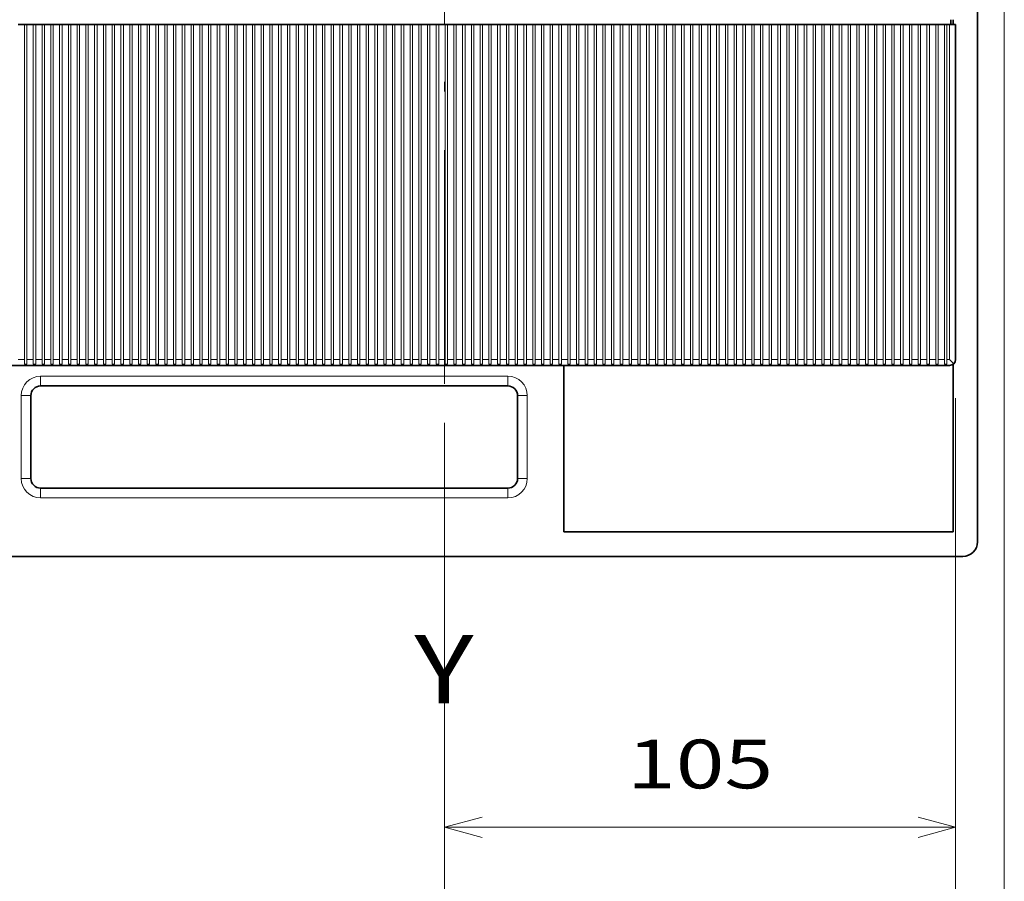
# Model space of a CAD drawing. Extents: x 0 to 420, y 0 to 297.
# Drawn here: x 67 to 118, y 139 to 183 of the extents above; entities that cross this region are included whole.
import ezdxf
from ezdxf.enums import TextEntityAlignment as Align

# ---------------------------------------------------------------- set-up
doc = ezdxf.new("R2010")
doc.units = 0
doc.linetypes.add('DASHDOT', pattern=[18.5, 12, -3, 0.5, -3])
doc.layers.get('0').update_dxf_attribs({"lineweight": 13})
doc.styles.get("Standard").update_dxf_attribs({"font": 'isocp.shx'})
doc.dimstyles.get("Standard").update_dxf_attribs({"dimtxt": 2.5, "dimasz": 2.5, "dimexe": 1.25, "dimexo": 0.625, "dimtad": 1, "dimcen": 2.5, "dimadec": 0, "dimazin": 0, "dimtfac": 1, "dimtmove": 0, "dimatfit": 0, "dimfxl": 1, "dimarcsym": 0})

# ---------------------------------------------------------------- blocks, each defined once
blk = doc.blocks.new('*D33')
at = {"color": 7, "lineweight": 13, "ltscale": 0.285646}
blk.add_line((115.145571, 163.457813), (115.145571, 152.031982), dxfattribs=at)
at = {"color": 7, "lineweight": 13}
for p, q in [((88.895571, 162.204605), (88.895571, 139.434173)), ((88.895571, 141.434173), (115.145571, 141.434173))]:
    blk.add_line(p, q, dxfattribs=at)
at = {"color": 7, "lineweight": 13, "ltscale": 0.183429}
blk.add_line((115.145571, 146.771316), (115.145571, 139.434173), dxfattribs=at)
at = {"color": 7, "lineweight": 13}
for points in [[(90.827422, 141.951812), (88.895571, 141.434173), (90.827422, 140.916534)], [(113.213719, 140.916534), (115.145571, 141.434173), (113.213719, 141.951812)]]:
    blk.add_lwpolyline(points, dxfattribs=at)
blk.add_text('105', height=2.5, dxfattribs=at).set_placement((98.267689, 143.434173), (105.773453, 143.434173), align=Align.FIT)
blk = doc.blocks.new('*D34')
at = {"color": 7, "lineweight": 13}
for p, q in [((45.270571, 163.457813), (45.270571, 127.621414)), ((115.145571, 163.457813), (115.145571, 127.621414)), ((45.270571, 129.621414), (115.145571, 129.621414))]:
    blk.add_line(p, q, dxfattribs=at)
for points in [[(47.202421, 130.139053), (45.270571, 129.621414), (47.202421, 129.103774)], [(113.213719, 129.103774), (115.145571, 129.621414), (113.213719, 130.139053)]]:
    blk.add_lwpolyline(points, dxfattribs=at)
blk.add_text('280', height=2.5, dxfattribs=at).set_placement((76.455189, 131.621414), (83.960953, 131.621414), align=Align.FIT)
blk = doc.blocks.new('*D35')
at = {"color": 7, "lineweight": 13}
for p, q in [((117.645571, 243.895313), (117.645571, 115.4038)), ((88.895571, 117.4038), (117.645571, 117.4038))]:
    blk.add_line(p, q, dxfattribs=at)
at = {"color": 7, "lineweight": 13, "ltscale": 0.256915}
blk.add_line((88.895571, 162.204605), (88.895571, 151.928009), dxfattribs=at)
at = {"color": 7, "lineweight": 13, "ltscale": 0.372546}
blk.add_line((88.895571, 147.187179), (88.895571, 132.285354), dxfattribs=at)
at = {"color": 7, "lineweight": 13, "ltscale": 0.29862}
blk.add_line((88.895571, 127.348609), (88.895571, 115.4038), dxfattribs=at)
at = {"color": 7, "lineweight": 13}
for points in [[(90.827422, 117.92144), (88.895571, 117.4038), (90.827422, 116.886161)], [(115.713721, 116.886161), (117.645571, 117.4038), (115.713721, 117.92144)]]:
    blk.add_lwpolyline(points, dxfattribs=at)
blk.add_text('115', height=2.5, dxfattribs=at).set_placement((99.517689, 119.4038), (107.023453, 119.4038), align=Align.FIT)
blk = doc.blocks.new('*D36')
at = {"color": 7, "lineweight": 13}
for p, q in [((117.645571, 243.895313), (117.645571, 105.797645)), ((42.645571, 181.395311), (42.645571, 105.797645)), ((42.645571, 107.797645), (117.645571, 107.797645))]:
    blk.add_line(p, q, dxfattribs=at)
for points in [[(44.577421, 108.315284), (42.645571, 107.797645), (44.577421, 107.280006)], [(115.713721, 107.280006), (117.645571, 107.797645), (115.713721, 108.315284)]]:
    blk.add_lwpolyline(points, dxfattribs=at)
blk.add_text('300', height=2.5, dxfattribs=at).set_placement((76.392689, 109.797645), (83.898453, 109.797645), align=Align.FIT)

msp = doc.modelspace()

# ---------------------------------------------------------------- linework, layer by layer
at = {"color": 7, "linetype": 'DASHDOT', "lineweight": 13}
msp.add_line((88.8956, 164.2046), (88.8956, 252.0449), dxfattribs=at)
at = {"color": 7, "lineweight": 35}
for p, q in [((116.2706, 184.0706), (116.2706, 156.0953)), ((45.5831, 165.1453), (114.8331, 165.1453)), ((68.1456, 164.0953), (92.1456, 164.0953)), ((92.1456, 158.8453), (68.1456, 158.8453)), ((95.0206, 156.5953), (115.0206, 156.5953)), ((115.5206, 155.3453), (51.9558, 155.3453))]:
    msp.add_line(p, q, dxfattribs=at)
at = {"color": 7, "lineweight": 35, "ltscale": 0.008125}
for p, q in [((66.9956, 182.6453), (67.3206, 182.6453)), ((67.4456, 182.6453), (67.7706, 182.6453)), ((67.8956, 182.6453), (68.2206, 182.6453)), ((68.3456, 182.6453), (68.6706, 182.6453)), ((68.7956, 182.6453), (69.1206, 182.6453)), ((69.2456, 182.6453), (69.5706, 182.6453)), ((69.6956, 182.6453), (70.0206, 182.6453)), ((70.1456, 182.6453), (70.4706, 182.6453)), ((70.5956, 182.6453), (70.9206, 182.6453)), ((71.0456, 182.6453), (71.3706, 182.6453)), ((71.4956, 182.6453), (71.8206, 182.6453)), ((71.9456, 182.6453), (72.2706, 182.6453)), ((72.3956, 182.6453), (72.7206, 182.6453)), ((72.8456, 182.6453), (73.1706, 182.6453)), ((73.2956, 182.6453), (73.6206, 182.6453)), ((73.7456, 182.6453), (74.0706, 182.6453)), ((74.1956, 182.6453), (74.5206, 182.6453)), ((74.6456, 182.6453), (74.9706, 182.6453)), ((75.0956, 182.6453), (75.4206, 182.6453)), ((75.5456, 182.6453), (75.8706, 182.6453)), ((75.9956, 182.6453), (76.3206, 182.6453)), ((76.4456, 182.6453), (76.7706, 182.6453)), ((76.8956, 182.6453), (77.2206, 182.6453)), ((77.3456, 182.6453), (77.6706, 182.6453)), ((77.7956, 182.6453), (78.1206, 182.6453)), ((78.2456, 182.6453), (78.5706, 182.6453)), ((78.6956, 182.6453), (79.0206, 182.6453)), ((79.1456, 182.6453), (79.4706, 182.6453)), ((79.5956, 182.6453), (79.9206, 182.6453)), ((80.0456, 182.6453), (80.3706, 182.6453)), ((80.4956, 182.6453), (80.8206, 182.6453)), ((80.9456, 182.6453), (81.2706, 182.6453)), ((81.3956, 182.6453), (81.7206, 182.6453)), ((81.8456, 182.6453), (82.1706, 182.6453)), ((82.2956, 182.6453), (82.6206, 182.6453)), ((82.7456, 182.6453), (83.0706, 182.6453)), ((83.1956, 182.6453), (83.5206, 182.6453)), ((83.6456, 182.6453), (83.9706, 182.6453)), ((84.0956, 182.6453), (84.4206, 182.6453)), ((84.5456, 182.6453), (84.8706, 182.6453)), ((84.9956, 182.6453), (85.3206, 182.6453)), ((85.4456, 182.6453), (85.7706, 182.6453)), ((85.8956, 182.6453), (86.2206, 182.6453)), ((86.3456, 182.6453), (86.6706, 182.6453)), ((86.7956, 182.6453), (87.1206, 182.6453)), ((87.2456, 182.6453), (87.5706, 182.6453)), ((87.6956, 182.6453), (88.0206, 182.6453)), ((88.1456, 182.6453), (88.4706, 182.6453)), ((88.5956, 182.6453), (88.9206, 182.6453)), ((89.0456, 182.6453), (89.3706, 182.6453)), ((89.4956, 182.6453), (89.8206, 182.6453)), ((89.9456, 182.6453), (90.2706, 182.6453)), ((90.3956, 182.6453), (90.7206, 182.6453)), ((90.8456, 182.6453), (91.1706, 182.6453)), ((91.2956, 182.6453), (91.6206, 182.6453)), ((91.7456, 182.6453), (92.0706, 182.6453)), ((92.1956, 182.6453), (92.5206, 182.6453)), ((92.6456, 182.6453), (92.9706, 182.6453)), ((93.0956, 182.6453), (93.4206, 182.6453)), ((93.5456, 182.6453), (93.8706, 182.6453)), ((93.9956, 182.6453), (94.3206, 182.6453)), ((94.4456, 182.6453), (94.7706, 182.6453)), ((94.8956, 182.6453), (95.2206, 182.6453)), ((95.3456, 182.6453), (95.6706, 182.6453)), ((95.7956, 182.6453), (96.1206, 182.6453)), ((96.2456, 182.6453), (96.5706, 182.6453)), ((96.6956, 182.6453), (97.0206, 182.6453)), ((97.1456, 182.6453), (97.4706, 182.6453)), ((97.5956, 182.6453), (97.9206, 182.6453)), ((98.0456, 182.6453), (98.3706, 182.6453)), ((98.4956, 182.6453), (98.8206, 182.6453)), ((98.9456, 182.6453), (99.2706, 182.6453)), ((99.3956, 182.6453), (99.7206, 182.6453)), ((99.8456, 182.6453), (100.1706, 182.6453)), ((100.2956, 182.6453), (100.6206, 182.6453)), ((100.7456, 182.6453), (101.0706, 182.6453)), ((101.1956, 182.6453), (101.5206, 182.6453)), ((101.6456, 182.6453), (101.9706, 182.6453)), ((102.0956, 182.6453), (102.4206, 182.6453)), ((102.5456, 182.6453), (102.8706, 182.6453)), ((102.9956, 182.6453), (103.3206, 182.6453)), ((103.4456, 182.6453), (103.7706, 182.6453)), ((103.8956, 182.6453), (104.2206, 182.6453)), ((104.3456, 182.6453), (104.6706, 182.6453)), ((104.7956, 182.6453), (105.1206, 182.6453)), ((105.2456, 182.6453), (105.5706, 182.6453)), ((105.6956, 182.6453), (106.0206, 182.6453)), ((106.1456, 182.6453), (106.4706, 182.6453)), ((106.5956, 182.6453), (106.9206, 182.6453)), ((107.0456, 182.6453), (107.3706, 182.6453)), ((107.4956, 182.6453), (107.8206, 182.6453)), ((107.9456, 182.6453), (108.2706, 182.6453)), ((108.3956, 182.6453), (108.7206, 182.6453)), ((108.8456, 182.6453), (109.1706, 182.6453)), ((109.2956, 182.6453), (109.6206, 182.6453)), ((109.7456, 182.6453), (110.0706, 182.6453)), ((110.1956, 182.6453), (110.5206, 182.6453)), ((110.6456, 182.6453), (110.9706, 182.6453)), ((111.0956, 182.6453), (111.4206, 182.6453)), ((111.5456, 182.6453), (111.8706, 182.6453)), ((111.9956, 182.6453), (112.3206, 182.6453)), ((112.4456, 182.6453), (112.7706, 182.6453)), ((112.8956, 182.6453), (113.2206, 182.6453)), ((113.3456, 182.6453), (113.6706, 182.6453)), ((113.7956, 182.6453), (114.1206, 182.6453)), ((114.2456, 182.6453), (114.5706, 182.6453))]:
    msp.add_line(p, q, dxfattribs=at)
at = {"color": 7, "lineweight": 35, "ltscale": 0.003125}
for p, q in [((67.3206, 182.6453), (67.4456, 182.6453)), ((67.7706, 182.6453), (67.8956, 182.6453)), ((68.2206, 182.6453), (68.3456, 182.6453)), ((68.6706, 182.6453), (68.7956, 182.6453)), ((69.1206, 182.6453), (69.2456, 182.6453)), ((69.5706, 182.6453), (69.6956, 182.6453)), ((70.0206, 182.6453), (70.1456, 182.6453)), ((70.4706, 182.6453), (70.5956, 182.6453)), ((70.9206, 182.6453), (71.0456, 182.6453)), ((71.3706, 182.6453), (71.4956, 182.6453)), ((71.8206, 182.6453), (71.9456, 182.6453)), ((72.2706, 182.6453), (72.3956, 182.6453)), ((72.7206, 182.6453), (72.8456, 182.6453)), ((73.1706, 182.6453), (73.2956, 182.6453)), ((73.6206, 182.6453), (73.7456, 182.6453)), ((74.0706, 182.6453), (74.1956, 182.6453)), ((74.5206, 182.6453), (74.6456, 182.6453)), ((74.9706, 182.6453), (75.0956, 182.6453)), ((75.4206, 182.6453), (75.5456, 182.6453)), ((75.8706, 182.6453), (75.9956, 182.6453)), ((76.3206, 182.6453), (76.4456, 182.6453)), ((76.7706, 182.6453), (76.8956, 182.6453)), ((77.2206, 182.6453), (77.3456, 182.6453)), ((77.6706, 182.6453), (77.7956, 182.6453)), ((78.1206, 182.6453), (78.2456, 182.6453)), ((78.5706, 182.6453), (78.6956, 182.6453)), ((79.0206, 182.6453), (79.1456, 182.6453)), ((79.4706, 182.6453), (79.5956, 182.6453)), ((79.9206, 182.6453), (80.0456, 182.6453)), ((80.3706, 182.6453), (80.4956, 182.6453)), ((80.8206, 182.6453), (80.9456, 182.6453)), ((81.2706, 182.6453), (81.3956, 182.6453)), ((81.7206, 182.6453), (81.8456, 182.6453)), ((82.1706, 182.6453), (82.2956, 182.6453)), ((82.6206, 182.6453), (82.7456, 182.6453)), ((83.0706, 182.6453), (83.1956, 182.6453)), ((83.5206, 182.6453), (83.6456, 182.6453)), ((83.9706, 182.6453), (84.0956, 182.6453)), ((84.4206, 182.6453), (84.5456, 182.6453)), ((84.8706, 182.6453), (84.9956, 182.6453)), ((85.3206, 182.6453), (85.4456, 182.6453)), ((85.7706, 182.6453), (85.8956, 182.6453)), ((86.2206, 182.6453), (86.3456, 182.6453)), ((86.6706, 182.6453), (86.7956, 182.6453)), ((87.1206, 182.6453), (87.2456, 182.6453)), ((87.5706, 182.6453), (87.6956, 182.6453)), ((88.0206, 182.6453), (88.1456, 182.6453)), ((88.4706, 182.6453), (88.5956, 182.6453)), ((88.9206, 182.6453), (89.0456, 182.6453)), ((89.3706, 182.6453), (89.4956, 182.6453)), ((89.8206, 182.6453), (89.9456, 182.6453)), ((90.2706, 182.6453), (90.3956, 182.6453)), ((90.7206, 182.6453), (90.8456, 182.6453)), ((91.1706, 182.6453), (91.2956, 182.6453)), ((91.6206, 182.6453), (91.7456, 182.6453)), ((92.0706, 182.6453), (92.1956, 182.6453)), ((92.5206, 182.6453), (92.6456, 182.6453)), ((92.9706, 182.6453), (93.0956, 182.6453)), ((93.4206, 182.6453), (93.5456, 182.6453)), ((93.8706, 182.6453), (93.9956, 182.6453)), ((94.3206, 182.6453), (94.4456, 182.6453)), ((94.7706, 182.6453), (94.8956, 182.6453)), ((95.2206, 182.6453), (95.3456, 182.6453)), ((95.6706, 182.6453), (95.7956, 182.6453)), ((96.1206, 182.6453), (96.2456, 182.6453)), ((96.5706, 182.6453), (96.6956, 182.6453)), ((97.0206, 182.6453), (97.1456, 182.6453)), ((97.4706, 182.6453), (97.5956, 182.6453)), ((97.9206, 182.6453), (98.0456, 182.6453)), ((98.3706, 182.6453), (98.4956, 182.6453)), ((98.8206, 182.6453), (98.9456, 182.6453)), ((99.2706, 182.6453), (99.3956, 182.6453)), ((99.7206, 182.6453), (99.8456, 182.6453)), ((100.1706, 182.6453), (100.2956, 182.6453)), ((100.6206, 182.6453), (100.7456, 182.6453)), ((101.0706, 182.6453), (101.1956, 182.6453)), ((101.5206, 182.6453), (101.6456, 182.6453)), ((101.9706, 182.6453), (102.0956, 182.6453)), ((102.4206, 182.6453), (102.5456, 182.6453)), ((102.8706, 182.6453), (102.9956, 182.6453)), ((103.3206, 182.6453), (103.4456, 182.6453)), ((103.7706, 182.6453), (103.8956, 182.6453)), ((104.2206, 182.6453), (104.3456, 182.6453)), ((104.6706, 182.6453), (104.7956, 182.6453)), ((105.1206, 182.6453), (105.2456, 182.6453)), ((105.5706, 182.6453), (105.6956, 182.6453)), ((106.0206, 182.6453), (106.1456, 182.6453)), ((106.4706, 182.6453), (106.5956, 182.6453)), ((106.9206, 182.6453), (107.0456, 182.6453)), ((107.3706, 182.6453), (107.4956, 182.6453)), ((107.8206, 182.6453), (107.9456, 182.6453)), ((108.2706, 182.6453), (108.3956, 182.6453)), ((108.7206, 182.6453), (108.8456, 182.6453)), ((109.1706, 182.6453), (109.2956, 182.6453)), ((109.6206, 182.6453), (109.7456, 182.6453)), ((110.0706, 182.6453), (110.1956, 182.6453)), ((110.5206, 182.6453), (110.6456, 182.6453)), ((110.9706, 182.6453), (111.0956, 182.6453)), ((111.4206, 182.6453), (111.5456, 182.6453)), ((111.8706, 182.6453), (111.9956, 182.6453)), ((112.3206, 182.6453), (112.4456, 182.6453)), ((112.7706, 182.6453), (112.8956, 182.6453)), ((113.2206, 182.6453), (113.3456, 182.6453)), ((113.6706, 182.6453), (113.7956, 182.6453)), ((114.1206, 182.6453), (114.2456, 182.6453)), ((114.5706, 182.6453), (114.6956, 182.6453)), ((115.0206, 182.7703), (115.0206, 182.8953)), ((115.0206, 182.6453), (115.0206, 182.7703))]:
    msp.add_line(p, q, dxfattribs=at)
at = {"color": 7, "lineweight": 13, "ltscale": 0.429688}
for p, q in [((67.3206, 165.4578), (67.3206, 182.6453)), ((67.4456, 165.4578), (67.4456, 182.6453)), ((67.7706, 165.4578), (67.7706, 182.6453)), ((67.8956, 165.4578), (67.8956, 182.6453)), ((68.2206, 165.4578), (68.2206, 182.6453)), ((68.3456, 165.4578), (68.3456, 182.6453)), ((68.6706, 165.4578), (68.6706, 182.6453)), ((68.7956, 165.4578), (68.7956, 182.6453)), ((69.1206, 165.4578), (69.1206, 182.6453)), ((69.2456, 165.4578), (69.2456, 182.6453)), ((69.5706, 165.4578), (69.5706, 182.6453)), ((69.6956, 165.4578), (69.6956, 182.6453)), ((70.0206, 165.4578), (70.0206, 182.6453)), ((70.1456, 165.4578), (70.1456, 182.6453)), ((70.4706, 165.4578), (70.4706, 182.6453)), ((70.5956, 165.4578), (70.5956, 182.6453)), ((70.9206, 165.4578), (70.9206, 182.6453)), ((71.0456, 165.4578), (71.0456, 182.6453)), ((71.3706, 165.4578), (71.3706, 182.6453)), ((71.4956, 165.4578), (71.4956, 182.6453)), ((71.8206, 165.4578), (71.8206, 182.6453)), ((71.9456, 165.4578), (71.9456, 182.6453)), ((72.2706, 165.4578), (72.2706, 182.6453)), ((72.3956, 165.4578), (72.3956, 182.6453)), ((72.7206, 165.4578), (72.7206, 182.6453)), ((72.8456, 165.4578), (72.8456, 182.6453)), ((73.1706, 165.4578), (73.1706, 182.6453)), ((73.2956, 165.4578), (73.2956, 182.6453)), ((73.6206, 165.4578), (73.6206, 182.6453)), ((73.7456, 165.4578), (73.7456, 182.6453)), ((74.0706, 165.4578), (74.0706, 182.6453)), ((74.1956, 165.4578), (74.1956, 182.6453)), ((74.5206, 165.4578), (74.5206, 182.6453)), ((74.6456, 165.4578), (74.6456, 182.6453)), ((74.9706, 165.4578), (74.9706, 182.6453)), ((75.0956, 165.4578), (75.0956, 182.6453)), ((75.4206, 165.4578), (75.4206, 182.6453)), ((75.5456, 165.4578), (75.5456, 182.6453)), ((75.8706, 165.4578), (75.8706, 182.6453)), ((75.9956, 165.4578), (75.9956, 182.6453)), ((76.3206, 165.4578), (76.3206, 182.6453)), ((76.4456, 165.4578), (76.4456, 182.6453)), ((76.7706, 165.4578), (76.7706, 182.6453)), ((76.8956, 165.4578), (76.8956, 182.6453)), ((77.2206, 165.4578), (77.2206, 182.6453)), ((77.3456, 165.4578), (77.3456, 182.6453)), ((77.6706, 165.4578), (77.6706, 182.6453)), ((77.7956, 165.4578), (77.7956, 182.6453)), ((78.1206, 165.4578), (78.1206, 182.6453)), ((78.2456, 165.4578), (78.2456, 182.6453)), ((78.5706, 165.4578), (78.5706, 182.6453)), ((78.6956, 165.4578), (78.6956, 182.6453)), ((79.0206, 165.4578), (79.0206, 182.6453)), ((79.1456, 165.4578), (79.1456, 182.6453)), ((79.4706, 165.4578), (79.4706, 182.6453)), ((79.5956, 165.4578), (79.5956, 182.6453)), ((79.9206, 165.4578), (79.9206, 182.6453)), ((80.0456, 165.4578), (80.0456, 182.6453)), ((80.3706, 165.4578), (80.3706, 182.6453)), ((80.4956, 165.4578), (80.4956, 182.6453)), ((80.8206, 165.4578), (80.8206, 182.6453)), ((80.9456, 165.4578), (80.9456, 182.6453)), ((81.2706, 165.4578), (81.2706, 182.6453)), ((81.3956, 165.4578), (81.3956, 182.6453)), ((81.7206, 165.4578), (81.7206, 182.6453)), ((81.8456, 165.4578), (81.8456, 182.6453)), ((82.1706, 165.4578), (82.1706, 182.6453)), ((82.2956, 165.4578), (82.2956, 182.6453)), ((82.6206, 165.4578), (82.6206, 182.6453)), ((82.7456, 165.4578), (82.7456, 182.6453)), ((83.0706, 165.4578), (83.0706, 182.6453)), ((83.1956, 165.4578), (83.1956, 182.6453)), ((83.5206, 165.4578), (83.5206, 182.6453)), ((83.6456, 165.4578), (83.6456, 182.6453)), ((83.9706, 165.4578), (83.9706, 182.6453)), ((84.0956, 165.4578), (84.0956, 182.6453)), ((84.4206, 165.4578), (84.4206, 182.6453)), ((84.5456, 165.4578), (84.5456, 182.6453)), ((84.8706, 165.4578), (84.8706, 182.6453)), ((84.9956, 165.4578), (84.9956, 182.6453)), ((85.3206, 165.4578), (85.3206, 182.6453)), ((85.4456, 165.4578), (85.4456, 182.6453)), ((85.7706, 165.4578), (85.7706, 182.6453)), ((85.8956, 165.4578), (85.8956, 182.6453)), ((86.2206, 165.4578), (86.2206, 182.6453)), ((86.3456, 165.4578), (86.3456, 182.6453)), ((86.6706, 165.4578), (86.6706, 182.6453)), ((86.7956, 165.4578), (86.7956, 182.6453)), ((87.1206, 165.4578), (87.1206, 182.6453)), ((87.2456, 165.4578), (87.2456, 182.6453)), ((87.5706, 165.4578), (87.5706, 182.6453)), ((87.6956, 165.4578), (87.6956, 182.6453)), ((88.0206, 165.4578), (88.0206, 182.6453)), ((88.1456, 165.4578), (88.1456, 182.6453)), ((88.4706, 165.4578), (88.4706, 182.6453)), ((88.5956, 165.4578), (88.5956, 182.6453)), ((88.9206, 165.4578), (88.9206, 182.6453)), ((89.0456, 165.4578), (89.0456, 182.6453)), ((89.3706, 165.4578), (89.3706, 182.6453)), ((89.4956, 165.4578), (89.4956, 182.6453)), ((89.8206, 165.4578), (89.8206, 182.6453)), ((89.9456, 165.4578), (89.9456, 182.6453)), ((90.2706, 165.4578), (90.2706, 182.6453)), ((90.3956, 165.4578), (90.3956, 182.6453)), ((90.7206, 165.4578), (90.7206, 182.6453)), ((90.8456, 165.4578), (90.8456, 182.6453)), ((91.1706, 165.4578), (91.1706, 182.6453)), ((91.2956, 165.4578), (91.2956, 182.6453)), ((91.6206, 165.4578), (91.6206, 182.6453)), ((91.7456, 165.4578), (91.7456, 182.6453)), ((92.0706, 165.4578), (92.0706, 182.6453)), ((92.1956, 165.4578), (92.1956, 182.6453)), ((92.5206, 165.4578), (92.5206, 182.6453)), ((92.6456, 165.4578), (92.6456, 182.6453)), ((92.9706, 165.4578), (92.9706, 182.6453)), ((93.0956, 165.4578), (93.0956, 182.6453)), ((93.4206, 165.4578), (93.4206, 182.6453)), ((93.5456, 165.4578), (93.5456, 182.6453)), ((93.8706, 165.4578), (93.8706, 182.6453)), ((93.9956, 165.4578), (93.9956, 182.6453)), ((94.3206, 165.4578), (94.3206, 182.6453)), ((94.4456, 165.4578), (94.4456, 182.6453)), ((94.7706, 165.4578), (94.7706, 182.6453)), ((94.8956, 165.4578), (94.8956, 182.6453)), ((95.2206, 165.4578), (95.2206, 182.6453)), ((95.3456, 165.4578), (95.3456, 182.6453)), ((95.6706, 165.4578), (95.6706, 182.6453)), ((95.7956, 165.4578), (95.7956, 182.6453)), ((96.1206, 165.4578), (96.1206, 182.6453)), ((96.2456, 165.4578), (96.2456, 182.6453)), ((96.5706, 165.4578), (96.5706, 182.6453)), ((96.6956, 165.4578), (96.6956, 182.6453)), ((97.0206, 165.4578), (97.0206, 182.6453)), ((97.1456, 165.4578), (97.1456, 182.6453)), ((97.4706, 165.4578), (97.4706, 182.6453)), ((97.5956, 165.4578), (97.5956, 182.6453)), ((97.9206, 165.4578), (97.9206, 182.6453)), ((98.0456, 165.4578), (98.0456, 182.6453)), ((98.3706, 165.4578), (98.3706, 182.6453)), ((98.4956, 165.4578), (98.4956, 182.6453)), ((98.8206, 165.4578), (98.8206, 182.6453)), ((98.9456, 165.4578), (98.9456, 182.6453)), ((99.2706, 165.4578), (99.2706, 182.6453)), ((99.3956, 165.4578), (99.3956, 182.6453)), ((99.7206, 165.4578), (99.7206, 182.6453)), ((99.8456, 165.4578), (99.8456, 182.6453)), ((100.1706, 165.4578), (100.1706, 182.6453)), ((100.2956, 165.4578), (100.2956, 182.6453)), ((100.6206, 165.4578), (100.6206, 182.6453)), ((100.7456, 165.4578), (100.7456, 182.6453)), ((101.0706, 165.4578), (101.0706, 182.6453)), ((101.1956, 165.4578), (101.1956, 182.6453)), ((101.5206, 165.4578), (101.5206, 182.6453)), ((101.6456, 165.4578), (101.6456, 182.6453)), ((101.9706, 165.4578), (101.9706, 182.6453)), ((102.0956, 165.4578), (102.0956, 182.6453)), ((102.4206, 165.4578), (102.4206, 182.6453)), ((102.5456, 165.4578), (102.5456, 182.6453)), ((102.8706, 165.4578), (102.8706, 182.6453)), ((102.9956, 165.4578), (102.9956, 182.6453)), ((103.3206, 165.4578), (103.3206, 182.6453)), ((103.4456, 165.4578), (103.4456, 182.6453)), ((103.7706, 165.4578), (103.7706, 182.6453)), ((103.8956, 165.4578), (103.8956, 182.6453)), ((104.2206, 165.4578), (104.2206, 182.6453)), ((104.3456, 165.4578), (104.3456, 182.6453)), ((104.6706, 165.4578), (104.6706, 182.6453)), ((104.7956, 165.4578), (104.7956, 182.6453)), ((105.1206, 165.4578), (105.1206, 182.6453)), ((105.2456, 165.4578), (105.2456, 182.6453)), ((105.5706, 165.4578), (105.5706, 182.6453)), ((105.6956, 165.4578), (105.6956, 182.6453)), ((106.0206, 165.4578), (106.0206, 182.6453)), ((106.1456, 165.4578), (106.1456, 182.6453)), ((106.4706, 165.4578), (106.4706, 182.6453)), ((106.5956, 165.4578), (106.5956, 182.6453)), ((106.9206, 165.4578), (106.9206, 182.6453)), ((107.0456, 165.4578), (107.0456, 182.6453)), ((107.3706, 165.4578), (107.3706, 182.6453)), ((107.4956, 165.4578), (107.4956, 182.6453)), ((107.8206, 165.4578), (107.8206, 182.6453)), ((107.9456, 165.4578), (107.9456, 182.6453)), ((108.2706, 165.4578), (108.2706, 182.6453)), ((108.3956, 165.4578), (108.3956, 182.6453)), ((108.7206, 165.4578), (108.7206, 182.6453)), ((108.8456, 165.4578), (108.8456, 182.6453)), ((109.1706, 165.4578), (109.1706, 182.6453)), ((109.2956, 165.4578), (109.2956, 182.6453)), ((109.6206, 165.4578), (109.6206, 182.6453)), ((109.7456, 165.4578), (109.7456, 182.6453)), ((110.0706, 165.4578), (110.0706, 182.6453)), ((110.1956, 165.4578), (110.1956, 182.6453)), ((110.5206, 165.4578), (110.5206, 182.6453)), ((110.6456, 165.4578), (110.6456, 182.6453)), ((110.9706, 165.4578), (110.9706, 182.6453)), ((111.0956, 165.4578), (111.0956, 182.6453)), ((111.4206, 165.4578), (111.4206, 182.6453)), ((111.5456, 165.4578), (111.5456, 182.6453)), ((111.8706, 165.4578), (111.8706, 182.6453)), ((111.9956, 165.4578), (111.9956, 182.6453)), ((112.3206, 165.4578), (112.3206, 182.6453)), ((112.4456, 165.4578), (112.4456, 182.6453)), ((112.7706, 165.4578), (112.7706, 182.6453)), ((112.8956, 165.4578), (112.8956, 182.6453)), ((113.2206, 165.4578), (113.2206, 182.6453)), ((113.3456, 165.4578), (113.3456, 182.6453)), ((113.6706, 165.4578), (113.6706, 182.6453)), ((113.7956, 165.4578), (113.7956, 182.6453)), ((114.1206, 165.4578), (114.1206, 182.6453)), ((114.2456, 165.4578), (114.2456, 182.6453)), ((114.5706, 165.4578), (114.5706, 182.6453)), ((114.6956, 165.4578), (114.6956, 182.6453)), ((114.8331, 165.4578), (114.8331, 182.6453))]:
    msp.add_line(p, q, dxfattribs=at)
at = {"color": 7, "lineweight": 35, "ltscale": 0.003438}
msp.add_line((114.6956, 182.6453), (114.8331, 182.6453), dxfattribs=at)
at = {"color": 7, "lineweight": 35, "ltscale": 0.007813}
msp.add_line((114.8331, 182.6453), (115.1456, 182.6453), dxfattribs=at)
at = {"color": 7, "lineweight": 35, "ltscale": 0.00625}
msp.add_line((114.8956, 182.8953), (114.8956, 182.6453), dxfattribs=at)
at = {"color": 7, "lineweight": 35, "ltscale": 0.429688}
msp.add_line((115.1456, 165.4578), (115.1456, 182.6453), dxfattribs=at)
at = {"color": 7, "lineweight": 13, "ltscale": 0.008125}
for p, q in [((66.9956, 165.4578), (67.3206, 165.4578)), ((67.4456, 165.4578), (67.7706, 165.4578)), ((67.8956, 165.4578), (68.2206, 165.4578)), ((68.3456, 165.4578), (68.6706, 165.4578)), ((68.7956, 165.4578), (69.1206, 165.4578)), ((69.2456, 165.4578), (69.5706, 165.4578)), ((69.6956, 165.4578), (70.0206, 165.4578)), ((70.1456, 165.4578), (70.4706, 165.4578)), ((70.5956, 165.4578), (70.9206, 165.4578)), ((71.0456, 165.4578), (71.3706, 165.4578)), ((71.4956, 165.4578), (71.8206, 165.4578)), ((71.9456, 165.4578), (72.2706, 165.4578)), ((72.3956, 165.4578), (72.7206, 165.4578)), ((72.8456, 165.4578), (73.1706, 165.4578)), ((73.2956, 165.4578), (73.6206, 165.4578)), ((73.7456, 165.4578), (74.0706, 165.4578)), ((74.1956, 165.4578), (74.5206, 165.4578)), ((74.6456, 165.4578), (74.9706, 165.4578)), ((75.0956, 165.4578), (75.4206, 165.4578)), ((75.5456, 165.4578), (75.8706, 165.4578)), ((75.9956, 165.4578), (76.3206, 165.4578)), ((76.4456, 165.4578), (76.7706, 165.4578)), ((76.8956, 165.4578), (77.2206, 165.4578)), ((77.3456, 165.4578), (77.6706, 165.4578)), ((77.7956, 165.4578), (78.1206, 165.4578)), ((78.2456, 165.4578), (78.5706, 165.4578)), ((78.6956, 165.4578), (79.0206, 165.4578)), ((79.1456, 165.4578), (79.4706, 165.4578)), ((79.5956, 165.4578), (79.9206, 165.4578)), ((80.0456, 165.4578), (80.3706, 165.4578)), ((80.4956, 165.4578), (80.8206, 165.4578)), ((80.9456, 165.4578), (81.2706, 165.4578)), ((81.3956, 165.4578), (81.7206, 165.4578)), ((81.8456, 165.4578), (82.1706, 165.4578)), ((82.2956, 165.4578), (82.6206, 165.4578)), ((82.7456, 165.4578), (83.0706, 165.4578)), ((83.1956, 165.4578), (83.5206, 165.4578)), ((83.6456, 165.4578), (83.9706, 165.4578)), ((84.0956, 165.4578), (84.4206, 165.4578)), ((84.5456, 165.4578), (84.8706, 165.4578)), ((84.9956, 165.4578), (85.3206, 165.4578)), ((85.4456, 165.4578), (85.7706, 165.4578)), ((85.8956, 165.4578), (86.2206, 165.4578)), ((86.3456, 165.4578), (86.6706, 165.4578)), ((86.7956, 165.4578), (87.1206, 165.4578)), ((87.2456, 165.4578), (87.5706, 165.4578)), ((87.6956, 165.4578), (88.0206, 165.4578)), ((88.1456, 165.4578), (88.4706, 165.4578)), ((88.5956, 165.4578), (88.9206, 165.4578)), ((89.0456, 165.4578), (89.3706, 165.4578)), ((89.4956, 165.4578), (89.8206, 165.4578)), ((89.9456, 165.4578), (90.2706, 165.4578)), ((90.3956, 165.4578), (90.7206, 165.4578)), ((90.8456, 165.4578), (91.1706, 165.4578)), ((91.2956, 165.4578), (91.6206, 165.4578)), ((91.7456, 165.4578), (92.0706, 165.4578)), ((92.1956, 165.4578), (92.5206, 165.4578)), ((92.6456, 165.4578), (92.9706, 165.4578)), ((93.0956, 165.4578), (93.4206, 165.4578)), ((93.5456, 165.4578), (93.8706, 165.4578)), ((93.9956, 165.4578), (94.3206, 165.4578)), ((94.4456, 165.4578), (94.7706, 165.4578)), ((94.8956, 165.4578), (95.2206, 165.4578)), ((95.3456, 165.4578), (95.6706, 165.4578)), ((95.7956, 165.4578), (96.1206, 165.4578)), ((96.2456, 165.4578), (96.5706, 165.4578)), ((96.6956, 165.4578), (97.0206, 165.4578)), ((97.1456, 165.4578), (97.4706, 165.4578)), ((97.5956, 165.4578), (97.9206, 165.4578)), ((98.0456, 165.4578), (98.3706, 165.4578)), ((98.4956, 165.4578), (98.8206, 165.4578)), ((98.9456, 165.4578), (99.2706, 165.4578)), ((99.3956, 165.4578), (99.7206, 165.4578)), ((99.8456, 165.4578), (100.1706, 165.4578)), ((100.2956, 165.4578), (100.6206, 165.4578)), ((100.7456, 165.4578), (101.0706, 165.4578)), ((101.1956, 165.4578), (101.5206, 165.4578)), ((101.6456, 165.4578), (101.9706, 165.4578)), ((102.0956, 165.4578), (102.4206, 165.4578)), ((102.5456, 165.4578), (102.8706, 165.4578)), ((102.9956, 165.4578), (103.3206, 165.4578)), ((103.4456, 165.4578), (103.7706, 165.4578)), ((103.8956, 165.4578), (104.2206, 165.4578)), ((104.3456, 165.4578), (104.6706, 165.4578)), ((104.7956, 165.4578), (105.1206, 165.4578)), ((105.2456, 165.4578), (105.5706, 165.4578)), ((105.6956, 165.4578), (106.0206, 165.4578)), ((106.1456, 165.4578), (106.4706, 165.4578)), ((106.5956, 165.4578), (106.9206, 165.4578)), ((107.0456, 165.4578), (107.3706, 165.4578)), ((107.4956, 165.4578), (107.8206, 165.4578)), ((107.9456, 165.4578), (108.2706, 165.4578)), ((108.3956, 165.4578), (108.7206, 165.4578)), ((108.8456, 165.4578), (109.1706, 165.4578)), ((109.2956, 165.4578), (109.6206, 165.4578)), ((109.7456, 165.4578), (110.0706, 165.4578)), ((110.1956, 165.4578), (110.5206, 165.4578)), ((110.6456, 165.4578), (110.9706, 165.4578)), ((111.0956, 165.4578), (111.4206, 165.4578)), ((111.5456, 165.4578), (111.8706, 165.4578)), ((111.9956, 165.4578), (112.3206, 165.4578)), ((112.4456, 165.4578), (112.7706, 165.4578)), ((112.8956, 165.4578), (113.2206, 165.4578)), ((113.3456, 165.4578), (113.6706, 165.4578)), ((113.7956, 165.4578), (114.1206, 165.4578)), ((114.2456, 165.4578), (114.5706, 165.4578))]:
    msp.add_line(p, q, dxfattribs=at)
at = {"color": 7, "lineweight": 13, "ltscale": 0.00625}
for p, q in [((67.3206, 165.4578), (67.3206, 165.2078)), ((67.4456, 165.4578), (67.4456, 165.2078)), ((67.7706, 165.4578), (67.7706, 165.2078)), ((67.8956, 165.4578), (67.8956, 165.2078)), ((68.2206, 165.4578), (68.2206, 165.2078)), ((68.3456, 165.4578), (68.3456, 165.2078)), ((68.6706, 165.4578), (68.6706, 165.2078)), ((68.7956, 165.4578), (68.7956, 165.2078)), ((69.1206, 165.4578), (69.1206, 165.2078)), ((69.2456, 165.4578), (69.2456, 165.2078)), ((69.5706, 165.4578), (69.5706, 165.2078)), ((69.6956, 165.4578), (69.6956, 165.2078)), ((70.0206, 165.4578), (70.0206, 165.2078)), ((70.1456, 165.4578), (70.1456, 165.2078)), ((70.4706, 165.4578), (70.4706, 165.2078)), ((70.5956, 165.4578), (70.5956, 165.2078)), ((70.9206, 165.4578), (70.9206, 165.2078)), ((71.0456, 165.4578), (71.0456, 165.2078)), ((71.3706, 165.4578), (71.3706, 165.2078)), ((71.4956, 165.4578), (71.4956, 165.2078)), ((71.8206, 165.4578), (71.8206, 165.2078)), ((71.9456, 165.4578), (71.9456, 165.2078)), ((72.2706, 165.4578), (72.2706, 165.2078)), ((72.3956, 165.4578), (72.3956, 165.2078)), ((72.7206, 165.4578), (72.7206, 165.2078)), ((72.8456, 165.4578), (72.8456, 165.2078)), ((73.1706, 165.4578), (73.1706, 165.2078)), ((73.2956, 165.4578), (73.2956, 165.2078)), ((73.6206, 165.4578), (73.6206, 165.2078)), ((73.7456, 165.4578), (73.7456, 165.2078)), ((74.0706, 165.4578), (74.0706, 165.2078)), ((74.1956, 165.4578), (74.1956, 165.2078)), ((74.5206, 165.4578), (74.5206, 165.2078)), ((74.6456, 165.4578), (74.6456, 165.2078)), ((74.9706, 165.4578), (74.9706, 165.2078)), ((75.0956, 165.4578), (75.0956, 165.2078)), ((75.4206, 165.4578), (75.4206, 165.2078)), ((75.5456, 165.4578), (75.5456, 165.2078)), ((75.8706, 165.4578), (75.8706, 165.2078)), ((75.9956, 165.4578), (75.9956, 165.2078)), ((76.3206, 165.4578), (76.3206, 165.2078)), ((76.4456, 165.4578), (76.4456, 165.2078)), ((76.7706, 165.4578), (76.7706, 165.2078)), ((76.8956, 165.4578), (76.8956, 165.2078)), ((77.2206, 165.4578), (77.2206, 165.2078)), ((77.3456, 165.4578), (77.3456, 165.2078)), ((77.6706, 165.4578), (77.6706, 165.2078)), ((77.7956, 165.4578), (77.7956, 165.2078)), ((78.1206, 165.4578), (78.1206, 165.2078)), ((78.2456, 165.4578), (78.2456, 165.2078)), ((78.5706, 165.4578), (78.5706, 165.2078)), ((78.6956, 165.4578), (78.6956, 165.2078)), ((79.0206, 165.4578), (79.0206, 165.2078)), ((79.1456, 165.4578), (79.1456, 165.2078)), ((79.4706, 165.4578), (79.4706, 165.2078)), ((79.5956, 165.4578), (79.5956, 165.2078)), ((79.9206, 165.4578), (79.9206, 165.2078)), ((80.0456, 165.4578), (80.0456, 165.2078)), ((80.3706, 165.4578), (80.3706, 165.2078)), ((80.4956, 165.4578), (80.4956, 165.2078)), ((80.8206, 165.4578), (80.8206, 165.2078)), ((80.9456, 165.4578), (80.9456, 165.2078)), ((81.2706, 165.4578), (81.2706, 165.2078)), ((81.3956, 165.4578), (81.3956, 165.2078)), ((81.7206, 165.4578), (81.7206, 165.2078)), ((81.8456, 165.4578), (81.8456, 165.2078)), ((82.1706, 165.4578), (82.1706, 165.2078)), ((82.2956, 165.4578), (82.2956, 165.2078)), ((82.6206, 165.4578), (82.6206, 165.2078)), ((82.7456, 165.4578), (82.7456, 165.2078)), ((83.0706, 165.4578), (83.0706, 165.2078)), ((83.1956, 165.4578), (83.1956, 165.2078)), ((83.5206, 165.4578), (83.5206, 165.2078)), ((83.6456, 165.4578), (83.6456, 165.2078)), ((83.9706, 165.4578), (83.9706, 165.2078)), ((84.0956, 165.4578), (84.0956, 165.2078)), ((84.4206, 165.4578), (84.4206, 165.2078)), ((84.5456, 165.4578), (84.5456, 165.2078)), ((84.8706, 165.4578), (84.8706, 165.2078)), ((84.9956, 165.4578), (84.9956, 165.2078)), ((85.3206, 165.4578), (85.3206, 165.2078)), ((85.4456, 165.4578), (85.4456, 165.2078)), ((85.7706, 165.4578), (85.7706, 165.2078)), ((85.8956, 165.4578), (85.8956, 165.2078)), ((86.2206, 165.4578), (86.2206, 165.2078)), ((86.3456, 165.4578), (86.3456, 165.2078)), ((86.6706, 165.4578), (86.6706, 165.2078)), ((86.7956, 165.4578), (86.7956, 165.2078)), ((87.1206, 165.4578), (87.1206, 165.2078)), ((87.2456, 165.4578), (87.2456, 165.2078)), ((87.5706, 165.4578), (87.5706, 165.2078)), ((87.6956, 165.4578), (87.6956, 165.2078)), ((88.0206, 165.4578), (88.0206, 165.2078)), ((88.1456, 165.4578), (88.1456, 165.2078)), ((88.4706, 165.4578), (88.4706, 165.2078)), ((88.5956, 165.4578), (88.5956, 165.2078)), ((88.9206, 165.4578), (88.9206, 165.2078)), ((89.0456, 165.4578), (89.0456, 165.2078)), ((89.3706, 165.4578), (89.3706, 165.2078)), ((89.4956, 165.4578), (89.4956, 165.2078)), ((89.8206, 165.4578), (89.8206, 165.2078)), ((89.9456, 165.4578), (89.9456, 165.2078)), ((90.2706, 165.4578), (90.2706, 165.2078)), ((90.3956, 165.4578), (90.3956, 165.2078)), ((90.7206, 165.4578), (90.7206, 165.2078)), ((90.8456, 165.4578), (90.8456, 165.2078)), ((91.1706, 165.4578), (91.1706, 165.2078)), ((91.2956, 165.4578), (91.2956, 165.2078)), ((91.6206, 165.4578), (91.6206, 165.2078)), ((91.7456, 165.4578), (91.7456, 165.2078)), ((92.0706, 165.4578), (92.0706, 165.2078)), ((92.1956, 165.4578), (92.1956, 165.2078)), ((92.5206, 165.4578), (92.5206, 165.2078)), ((92.6456, 165.4578), (92.6456, 165.2078)), ((92.9706, 165.4578), (92.9706, 165.2078)), ((93.0956, 165.4578), (93.0956, 165.2078)), ((93.4206, 165.4578), (93.4206, 165.2078)), ((93.5456, 165.4578), (93.5456, 165.2078)), ((93.8706, 165.4578), (93.8706, 165.2078)), ((93.9956, 165.4578), (93.9956, 165.2078)), ((94.3206, 165.4578), (94.3206, 165.2078)), ((94.4456, 165.4578), (94.4456, 165.2078)), ((94.7706, 165.4578), (94.7706, 165.2078)), ((94.8956, 165.4578), (94.8956, 165.2078)), ((95.2206, 165.4578), (95.2206, 165.2078)), ((95.3456, 165.4578), (95.3456, 165.2078)), ((95.6706, 165.4578), (95.6706, 165.2078)), ((95.7956, 165.4578), (95.7956, 165.2078)), ((96.1206, 165.4578), (96.1206, 165.2078)), ((96.2456, 165.4578), (96.2456, 165.2078)), ((96.5706, 165.4578), (96.5706, 165.2078)), ((96.6956, 165.4578), (96.6956, 165.2078)), ((97.0206, 165.4578), (97.0206, 165.2078)), ((97.1456, 165.4578), (97.1456, 165.2078)), ((97.4706, 165.4578), (97.4706, 165.2078)), ((97.5956, 165.4578), (97.5956, 165.2078)), ((97.9206, 165.4578), (97.9206, 165.2078)), ((98.0456, 165.4578), (98.0456, 165.2078)), ((98.3706, 165.4578), (98.3706, 165.2078)), ((98.4956, 165.4578), (98.4956, 165.2078)), ((98.8206, 165.4578), (98.8206, 165.2078)), ((98.9456, 165.4578), (98.9456, 165.2078)), ((99.2706, 165.4578), (99.2706, 165.2078)), ((99.3956, 165.4578), (99.3956, 165.2078)), ((99.7206, 165.4578), (99.7206, 165.2078)), ((99.8456, 165.4578), (99.8456, 165.2078)), ((100.1706, 165.4578), (100.1706, 165.2078)), ((100.2956, 165.4578), (100.2956, 165.2078)), ((100.6206, 165.4578), (100.6206, 165.2078)), ((100.7456, 165.4578), (100.7456, 165.2078)), ((101.0706, 165.4578), (101.0706, 165.2078)), ((101.1956, 165.4578), (101.1956, 165.2078)), ((101.5206, 165.4578), (101.5206, 165.2078)), ((101.6456, 165.4578), (101.6456, 165.2078)), ((101.9706, 165.4578), (101.9706, 165.2078)), ((102.0956, 165.4578), (102.0956, 165.2078)), ((102.4206, 165.4578), (102.4206, 165.2078)), ((102.5456, 165.4578), (102.5456, 165.2078)), ((102.8706, 165.4578), (102.8706, 165.2078)), ((102.9956, 165.4578), (102.9956, 165.2078)), ((103.3206, 165.4578), (103.3206, 165.2078)), ((103.4456, 165.4578), (103.4456, 165.2078)), ((103.7706, 165.4578), (103.7706, 165.2078)), ((103.8956, 165.4578), (103.8956, 165.2078)), ((104.2206, 165.4578), (104.2206, 165.2078)), ((104.3456, 165.4578), (104.3456, 165.2078)), ((104.6706, 165.4578), (104.6706, 165.2078)), ((104.7956, 165.4578), (104.7956, 165.2078)), ((105.1206, 165.4578), (105.1206, 165.2078)), ((105.2456, 165.4578), (105.2456, 165.2078)), ((105.5706, 165.4578), (105.5706, 165.2078)), ((105.6956, 165.4578), (105.6956, 165.2078)), ((106.0206, 165.4578), (106.0206, 165.2078)), ((106.1456, 165.4578), (106.1456, 165.2078)), ((106.4706, 165.4578), (106.4706, 165.2078)), ((106.5956, 165.4578), (106.5956, 165.2078)), ((106.9206, 165.4578), (106.9206, 165.2078)), ((107.0456, 165.4578), (107.0456, 165.2078)), ((107.3706, 165.4578), (107.3706, 165.2078)), ((107.4956, 165.4578), (107.4956, 165.2078)), ((107.8206, 165.4578), (107.8206, 165.2078)), ((107.9456, 165.4578), (107.9456, 165.2078)), ((108.2706, 165.4578), (108.2706, 165.2078)), ((108.3956, 165.4578), (108.3956, 165.2078)), ((108.7206, 165.4578), (108.7206, 165.2078)), ((108.8456, 165.4578), (108.8456, 165.2078)), ((109.1706, 165.4578), (109.1706, 165.2078)), ((109.2956, 165.4578), (109.2956, 165.2078)), ((109.6206, 165.4578), (109.6206, 165.2078)), ((109.7456, 165.4578), (109.7456, 165.2078)), ((110.0706, 165.4578), (110.0706, 165.2078)), ((110.1956, 165.4578), (110.1956, 165.2078)), ((110.5206, 165.4578), (110.5206, 165.2078)), ((110.6456, 165.4578), (110.6456, 165.2078)), ((110.9706, 165.4578), (110.9706, 165.2078)), ((111.0956, 165.4578), (111.0956, 165.2078)), ((111.4206, 165.4578), (111.4206, 165.2078)), ((111.5456, 165.4578), (111.5456, 165.2078)), ((111.8706, 165.4578), (111.8706, 165.2078)), ((111.9956, 165.4578), (111.9956, 165.2078)), ((112.3206, 165.4578), (112.3206, 165.2078)), ((112.4456, 165.4578), (112.4456, 165.2078)), ((112.7706, 165.4578), (112.7706, 165.2078)), ((112.8956, 165.4578), (112.8956, 165.2078)), ((113.2206, 165.4578), (113.2206, 165.2078)), ((113.3456, 165.4578), (113.3456, 165.2078)), ((113.6706, 165.4578), (113.6706, 165.2078)), ((113.7956, 165.4578), (113.7956, 165.2078)), ((114.1206, 165.4578), (114.1206, 165.2078)), ((114.2456, 165.4578), (114.2456, 165.2078)), ((114.5706, 165.4578), (114.5706, 165.2078)), ((114.6956, 165.2078), (114.6956, 165.4578))]:
    msp.add_line(p, q, dxfattribs=at)
at = {"color": 7, "lineweight": 13, "ltscale": 0.003437}
msp.add_line((114.6956, 165.4578), (114.8331, 165.4578), dxfattribs=at)
at = {"color": 7, "lineweight": 35, "ltscale": 0.007812}
msp.add_line((114.8331, 165.4578), (115.054, 165.2368), dxfattribs=at)
at = {"color": 7, "lineweight": 13, "ltscale": 0.003125}
for p, q in [((67.3206, 165.2078), (67.4456, 165.2078)), ((67.7706, 165.2078), (67.8956, 165.2078)), ((68.2206, 165.2078), (68.3456, 165.2078)), ((68.6706, 165.2078), (68.7956, 165.2078)), ((69.1206, 165.2078), (69.2456, 165.2078)), ((69.5706, 165.2078), (69.6956, 165.2078)), ((70.0206, 165.2078), (70.1456, 165.2078)), ((70.4706, 165.2078), (70.5956, 165.2078)), ((70.9206, 165.2078), (71.0456, 165.2078)), ((71.3706, 165.2078), (71.4956, 165.2078)), ((71.8206, 165.2078), (71.9456, 165.2078)), ((72.2706, 165.2078), (72.3956, 165.2078)), ((72.7206, 165.2078), (72.8456, 165.2078)), ((73.1706, 165.2078), (73.2956, 165.2078)), ((73.6206, 165.2078), (73.7456, 165.2078)), ((74.0706, 165.2078), (74.1956, 165.2078)), ((74.5206, 165.2078), (74.6456, 165.2078)), ((74.9706, 165.2078), (75.0956, 165.2078)), ((75.4206, 165.2078), (75.5456, 165.2078)), ((75.8706, 165.2078), (75.9956, 165.2078)), ((76.3206, 165.2078), (76.4456, 165.2078)), ((76.7706, 165.2078), (76.8956, 165.2078)), ((77.2206, 165.2078), (77.3456, 165.2078)), ((77.6706, 165.2078), (77.7956, 165.2078)), ((78.1206, 165.2078), (78.2456, 165.2078)), ((78.5706, 165.2078), (78.6956, 165.2078)), ((79.0206, 165.2078), (79.1456, 165.2078)), ((79.4706, 165.2078), (79.5956, 165.2078)), ((79.9206, 165.2078), (80.0456, 165.2078)), ((80.3706, 165.2078), (80.4956, 165.2078)), ((80.8206, 165.2078), (80.9456, 165.2078)), ((81.2706, 165.2078), (81.3956, 165.2078)), ((81.7206, 165.2078), (81.8456, 165.2078)), ((82.1706, 165.2078), (82.2956, 165.2078)), ((82.6206, 165.2078), (82.7456, 165.2078)), ((83.0706, 165.2078), (83.1956, 165.2078)), ((83.5206, 165.2078), (83.6456, 165.2078)), ((83.9706, 165.2078), (84.0956, 165.2078)), ((84.4206, 165.2078), (84.5456, 165.2078)), ((84.8706, 165.2078), (84.9956, 165.2078)), ((85.3206, 165.2078), (85.4456, 165.2078)), ((85.7706, 165.2078), (85.8956, 165.2078)), ((86.2206, 165.2078), (86.3456, 165.2078)), ((86.6706, 165.2078), (86.7956, 165.2078)), ((87.1206, 165.2078), (87.2456, 165.2078)), ((87.5706, 165.2078), (87.6956, 165.2078)), ((88.0206, 165.2078), (88.1456, 165.2078)), ((88.4706, 165.2078), (88.5956, 165.2078)), ((88.9206, 165.2078), (89.0456, 165.2078)), ((89.3706, 165.2078), (89.4956, 165.2078)), ((89.8206, 165.2078), (89.9456, 165.2078)), ((90.2706, 165.2078), (90.3956, 165.2078)), ((90.7206, 165.2078), (90.8456, 165.2078)), ((91.1706, 165.2078), (91.2956, 165.2078)), ((91.6206, 165.2078), (91.7456, 165.2078)), ((92.0706, 165.2078), (92.1956, 165.2078)), ((92.5206, 165.2078), (92.6456, 165.2078)), ((92.9706, 165.2078), (93.0956, 165.2078)), ((93.4206, 165.2078), (93.5456, 165.2078)), ((93.8706, 165.2078), (93.9956, 165.2078)), ((94.3206, 165.2078), (94.4456, 165.2078)), ((94.7706, 165.2078), (94.8956, 165.2078)), ((95.2206, 165.2078), (95.3456, 165.2078)), ((95.6706, 165.2078), (95.7956, 165.2078)), ((96.1206, 165.2078), (96.2456, 165.2078)), ((96.5706, 165.2078), (96.6956, 165.2078)), ((97.0206, 165.2078), (97.1456, 165.2078)), ((97.4706, 165.2078), (97.5956, 165.2078)), ((97.9206, 165.2078), (98.0456, 165.2078)), ((98.3706, 165.2078), (98.4956, 165.2078)), ((98.8206, 165.2078), (98.9456, 165.2078)), ((99.2706, 165.2078), (99.3956, 165.2078)), ((99.7206, 165.2078), (99.8456, 165.2078)), ((100.1706, 165.2078), (100.2956, 165.2078)), ((100.6206, 165.2078), (100.7456, 165.2078)), ((101.0706, 165.2078), (101.1956, 165.2078)), ((101.5206, 165.2078), (101.6456, 165.2078)), ((101.9706, 165.2078), (102.0956, 165.2078)), ((102.4206, 165.2078), (102.5456, 165.2078)), ((102.8706, 165.2078), (102.9956, 165.2078)), ((103.3206, 165.2078), (103.4456, 165.2078)), ((103.7706, 165.2078), (103.8956, 165.2078)), ((104.2206, 165.2078), (104.3456, 165.2078)), ((104.6706, 165.2078), (104.7956, 165.2078)), ((105.1206, 165.2078), (105.2456, 165.2078)), ((105.5706, 165.2078), (105.6956, 165.2078)), ((106.0206, 165.2078), (106.1456, 165.2078)), ((106.4706, 165.2078), (106.5956, 165.2078)), ((106.9206, 165.2078), (107.0456, 165.2078)), ((107.3706, 165.2078), (107.4956, 165.2078)), ((107.8206, 165.2078), (107.9456, 165.2078)), ((108.2706, 165.2078), (108.3956, 165.2078)), ((108.7206, 165.2078), (108.8456, 165.2078)), ((109.1706, 165.2078), (109.2956, 165.2078)), ((109.6206, 165.2078), (109.7456, 165.2078)), ((110.0706, 165.2078), (110.1956, 165.2078)), ((110.5206, 165.2078), (110.6456, 165.2078)), ((110.9706, 165.2078), (111.0956, 165.2078)), ((111.4206, 165.2078), (111.5456, 165.2078)), ((111.8706, 165.2078), (111.9956, 165.2078)), ((112.3206, 165.2078), (112.4456, 165.2078)), ((112.7706, 165.2078), (112.8956, 165.2078)), ((113.2206, 165.2078), (113.3456, 165.2078)), ((113.6706, 165.2078), (113.7956, 165.2078)), ((114.1206, 165.2078), (114.2456, 165.2078)), ((114.5706, 165.2078), (114.6956, 165.2078))]:
    msp.add_line(p, q, dxfattribs=at)
at = {"color": 7, "lineweight": 35, "ltscale": 0.21375}
msp.add_line((95.0206, 156.5953), (95.0206, 165.1453), dxfattribs=at)
at = {"color": 7, "lineweight": 35, "ltscale": 0.215312}
msp.add_line((115.0206, 165.2078), (115.0206, 156.5953), dxfattribs=at)
at = {"color": 7, "lineweight": 13}
for p, q in [((68.1456, 164.5953), (92.1456, 164.5953)), ((92.1456, 158.3453), (68.1456, 158.3453))]:
    msp.add_line(p, q, dxfattribs=at)
at = {"color": 7, "lineweight": 13, "ltscale": 0.0125}
for p, q in [((68.1456, 164.0953), (68.1456, 164.5953)), ((92.1456, 164.0953), (92.1456, 164.5953)), ((67.6456, 163.5953), (67.1456, 163.5953)), ((92.6456, 163.5953), (93.1456, 163.5953)), ((67.6456, 159.3453), (67.1456, 159.3453)), ((92.6456, 159.3453), (93.1456, 159.3453)), ((68.1456, 158.8453), (68.1456, 158.3453)), ((92.1456, 158.8453), (92.1456, 158.3453))]:
    msp.add_line(p, q, dxfattribs=at)
at = {"color": 7, "lineweight": 13, "ltscale": 0.10625}
for p, q in [((67.1456, 163.5953), (67.1456, 159.3453)), ((93.1456, 159.3453), (93.1456, 163.5953))]:
    msp.add_line(p, q, dxfattribs=at)
at = {"color": 7, "lineweight": 35, "ltscale": 0.10625}
for p, q in [((67.6456, 163.5953), (67.6456, 159.3453)), ((92.6456, 159.3453), (92.6456, 163.5953))]:
    msp.add_line(p, q, dxfattribs=at)
at = {"color": 7, "lineweight": 35}
for centre, radius, start, end in [((114.8331, 165.4578), 0.3125, 270, 360), ((68.1456, 163.5953), 0.5, 90, 180), ((92.1456, 163.5953), 0.5, 0, 90), ((68.1456, 159.3453), 0.5, 180, 270), ((92.1456, 159.3453), 0.5, 270, 360), ((115.5206, 156.0953), 0.75, 270, 360)]:
    msp.add_arc(centre, radius, start, end, dxfattribs=at)
at = {"color": 7, "lineweight": 13}
for centre, start, end in [((68.1456, 163.5953), 90, 180), ((92.1456, 163.5953), 360, 450), ((68.1456, 159.3453), 180, 270), ((92.1456, 159.3453), 270, 360)]:
    msp.add_arc(centre, 1, start, end, dxfattribs=at)

# ---------------------------------------------------------------- texts
msp.add_text('Y', height=3.5, dxfattribs=at).set_placement((87.3432, 147.8054), (90.3792, 147.8054), align=Align.FIT)

# ---------------------------------------------------------------- dimensions: what is measured, and where the dimension line sits
at = {"color": 0, "lineweight": 0}
for base, p1, p2, angle, picture, middle in [((42.6456, 107.7976), (117.6456, 245.8953), (42.6456, 183.3953), 179.99905, '*D36', (80.1456, 107.7976)), ((88.8956, 117.4038), (117.6456, 245.8953), (88.8956, 164.2046), 179.99905, '*D35', (103.2706, 117.4038)), ((115.1456, 129.6214), (45.2706, 165.4578), (115.1456, 165.4578), 359.99809, '*D34', (80.2081, 129.6214)), ((88.8956, 141.4342), (115.1456, 165.4578), (88.8956, 164.2046), 179.99905, '*D33', (102.0206, 141.4342))]:
    dim = msp.add_linear_dim(base=base, p1=p1, p2=p2, angle=angle, dimstyle='STANDARD', override={"dimlfac": 4}, dxfattribs=at)
    dim.commit()
    dim.dimension.update_dxf_attribs({"geometry": picture, "text_midpoint": middle, "dimtype": 160, "oblique_angle": 89.99952})

doc.saveas('drawing.dxf')
